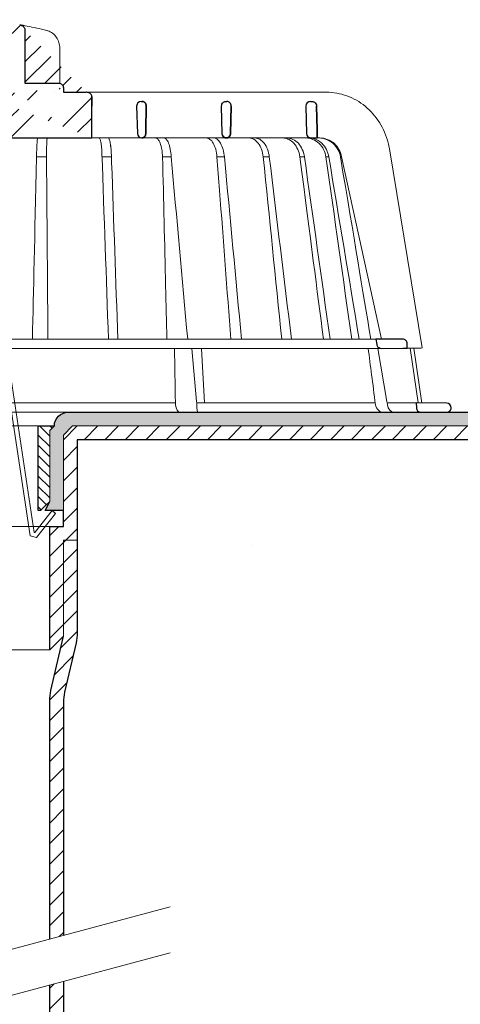
# Model space of a CAD drawing. Units: millimetres. Extents: x -4615 to 6703, y 5802 to 22714.
# Drawn here: x -421 to -325, y 11336 to 11552 of the extents above; entities that cross this region are included whole.
import ezdxf

# ---------------------------------------------------------------- set-up
doc = ezdxf.new("R2010")
doc.units = ezdxf.units.MM
for name, color, linetype, lineweight in [('TOPWET_KOŠ', 241, 'Continuous', 13), ('TOPWET_TENKOU', 142, 'Continuous', 13), ('TOPWET_TLUSTOU', 142, 'Continuous', 30)]:
    doc.layers.add(name, color=color, linetype=linetype, lineweight=lineweight)

# ---------------------------------------------------------------- blocks, each defined once
blk = doc.blocks.new('*U722')
at = {"layer": 'TOPWET_KOŠ', "ltscale": 40}
h = blk.add_hatch(dxfattribs=at)
h.set_pattern_fill('LINE', color=256, angle=45)
h.set_pattern_definition([(45, (-5340.06, -18257.1884), (-2.24506403, 2.24506403), [])])
edge = h.paths.add_edge_path()
edge.add_spline(control_points=[(-16.6, 83.7), (-16.6, 79.8), (-16.6, 75.9), (-16.6, 72), (-19.08, 72), (-21.55, 72), (-24.03, 72), (-24.16, 72), (-24.29, 71.97), (-24.53, 71.87), (-24.64, 71.8), (-24.83, 71.62), (-24.9, 71.51), (-25, 71.26), (-25.03, 71.13), (-25.03, 71)], knot_values=[0, 0, 0, 0, 1, 1, 1, 2, 2, 2, 2.039332, 2.039332, 2.077878, 2.077878, 2.117972, 2.117972, 2.157583, 2.157583, 2.157583, 2.157583], weights=[1, 1, 1, 1, 1, 1, 1, 1, 1, 1, 1, 1, 1, 1, 1, 1], degree=3, periodic=0)
edge.add_spline(control_points=[(16.55, 83.7), (16.55, 79.8), (16.55, 75.9), (16.55, 72), (19.02, 72), (21.5, 72), (23.97, 72), (24.1, 72), (24.23, 71.97), (24.47, 71.87), (24.58, 71.8), (24.77, 71.62), (24.84, 71.51), (24.95, 71.26), (24.97, 71.13), (24.97, 71)], knot_values=[0, 0, 0, 0, 1, 1, 1, 2, 2, 2, 2.039332, 2.039332, 2.077878, 2.077878, 2.117972, 2.117972, 2.157583, 2.157583, 2.157583, 2.157583], weights=[1, 1, 1, 1, 1, 1, 1, 1, 1, 1, 1, 1, 1, 1, 1, 1], degree=3, periodic=0)
edge.add_line((-12.54, 67), (13.55, 67))
edge.add_spline(control_points=[(31.2, 60), (31.2, 64.53), (31.2, 69.06)], knot_values=[3.56207, 3.56207, 3.56207, 4.56207, 4.56207, 4.56207], weights=[1, 1, 1], degree=2, periodic=0)
edge.add_line((13.59, 60), (31.2, 60))
edge.add_line((13.59, 60), (13.55, 67))
edge.add_line((24.97, 71), (24.97, 70))
edge.add_line((24.97, 70), (29.99, 70))
edge.add_spline(control_points=[(31.2, 69.06), (31.19, 69.16), (31.17, 69.26), (31.09, 69.46), (31.02, 69.56), (30.83, 69.75), (30.7, 69.83), (30.38, 69.96), (30.19, 70), (30.01, 70)], knot_values=[-0.1766, -0.1766, -0.1766, -0.1766, -0.142873, -0.142873, -0.104592, -0.104592, -0.056385, -0.056385, -0.000221, -0.000221, -0.000221, -0.000221], degree=3, periodic=0)
edge.add_spline(control_points=[(15.43, 84.77), (15.58, 84.75), (15.74, 84.7), (16.03, 84.55), (16.16, 84.46), (16.36, 84.24), (16.43, 84.13), (16.52, 83.91), (16.55, 83.81), (16.55, 83.7)], knot_values=[-0.167126, -0.167126, -0.167126, -0.167126, -0.119871, -0.119871, -0.071064, -0.071064, -0.032447, -0.032447, 0, 0, 0, 0], degree=3, periodic=0)
edge.add_arc((-0.03, -12), 98, 80.9263, 86.7827)
edge.add_line((-5.53, 85.84), (5.47, 85.84))
edge.add_arc((-0.03, -12), 98, 93.2173, 99.0737)
edge.add_spline(control_points=[(-15.48, 84.77), (-15.64, 84.75), (-15.79, 84.7), (-16.08, 84.55), (-16.22, 84.46), (-16.42, 84.24), (-16.49, 84.13), (-16.58, 83.91), (-16.6, 83.81), (-16.6, 83.7)], knot_values=[-0.167126, -0.167126, -0.167126, -0.167126, -0.119871, -0.119871, -0.071064, -0.071064, -0.032447, -0.032447, 0, 0, 0, 0], degree=3, periodic=0)
edge.add_line((-12.58, 60), (-12.54, 67))
edge.add_line((-31.2, 60), (-12.58, 60))
edge.add_spline(control_points=[(-31.25, 69.06), (-31.23, 64.53), (-31.2, 60)], knot_values=[1.56207, 1.56207, 1.56207, 2.56207, 2.56207, 2.56207], weights=[1, 1, 1], degree=2, periodic=0)
edge.add_line((-30.06, 70), (-25.03, 70))
edge.add_line((-25.03, 70), (-25.03, 71))
edge.add_spline(control_points=[(-30.06, 70), (-31.24, 70), (-31.25, 69.06)], knot_values=[0, 0, 0, 1.56207, 1.56207, 1.56207], weights=[1, 0.710185, 1], degree=2, periodic=0)
at = {"layer": 'TOPWET_KOŠ'}
for p, q in [((24.19, 71.97), (24.19, 79.62)), ((29.99, 70), (82.5, 70)), ((22.25, 60), (22.25, 60)), ((22.25, 60), (22.25, 60)), ((80.97, 60), (31.2, 60)), ((40.27, 60.01), (40.27, 60.01)), ((40.27, 60.01), (40.27, 60.01)), ((79.15, 60), (79.14, 60)), ((80.97, 60), (81.04, 60)), ((81.04, 60), (80.97, 60)), ((96.28, 57.59), (103.42, 14.06)), ((33.44, 55.86), (35.49, 55.86)), ((46.67, 55.86), (46.67, 55.86)), ((46.67, 55.86), (46.67, 55.86)), ((48.55, 55.86), (48.55, 55.86)), ((48.55, 55.86), (48.55, 55.86)), ((60.19, 55.86), (60.19, 55.86)), ((60.19, 55.86), (60.19, 55.86)), ((68.67, 55.86), (68.67, 55.86)), ((70, 55.86), (70, 55.86)), ((77.69, 55.86), (76.68, 55.86)), ((77.69, 55.86), (77.69, 55.86)), ((77.69, 55.86), (77.69, 55.86)), ((77.69, 55.86), (77.69, 55.86)), ((82.37, 55.86), (82.37, 55.86)), ((82.37, 55.86), (82.37, 55.86)), ((83.01, 55.86), (83.01, 55.86)), ((83.01, 55.86), (83.01, 55.86)), ((85.81, 55.86), (85.56, 55.86)), ((94.53, 15.99), (85.81, 55.86)), ((85.81, 55.86), (85.81, 55.86)), ((88.5, 40.17), (88.5, 40.18)), ((89.17, 36.25), (89.17, 36.25)), ((89.17, 36.25), (89.17, 36.25)), ((51.81, 28.33), (51.81, 28.33)), ((73.38, 28.07), (73.38, 28.07)), ((-93.33, 15.97), (93.28, 15.97)), ((94.47, 13.98), (-94.53, 13.98)), ((53.05, 13.98), (54.11, 2.36)), ((55.87, 2.03), (55.17, 13.98)), ((93.75, 13.98), (95.73, 2.36)), ((102.55, 2.03), (100.8, 14.05)), ((101.57, 14.05), (103.38, 2.02)), ((54.14, 2.05), (54.11, 2.36)), ((95.73, 2.36), (95.78, 2.05)), ((95.78, 2.05), (95.73, 2.36)), ((103.15, 0), (-103.15, 0)), ((17.71, 2.03), (17.71, 2.03)), ((17.71, 2.03), (17.71, 2.03)), ((49.52, 1.65), (49.48, 2.06)), ((50.63, 0), (50.44, 0)), ((54.42, 2.03), (54.14, 2.05)), ((54.14, 2.05), (54.14, 1.65)), ((54.4, 0), (54.55, 0)), ((54.55, 0), (54.4, 0)), ((54.42, 2.03), (54.42, 2.03)), ((54.42, 2.03), (54.42, 2.03)), ((78.23, 2.03), (78.23, 2.03)), ((78.23, 2.03), (78.23, 2.03)), ((95.78, 2.05), (95.83, 1.65)), ((97.24, 2.03), (97.24, 2.03)), ((97.25, 2.03), (97.24, 2.03)), ((66.33, -29.1), (66.33, -29.1))]:
    blk.add_line(p, q, dxfattribs=at)
at = {"layer": 'TOPWET_KOŠ', "lineweight": 30}
for p, q in [((28.16, 69.99), (28.16, 69.99)), ((28.16, 69.99), (28.16, 69.99)), ((30.02, 70), (30.06, 70)), ((41, 66.94), (41.15, 60.97)), ((42, 67.97), (42.23, 67.97)), ((59.5, 66.94), (59.65, 60.97)), ((60.5, 67.97), (60.73, 67.97)), ((61.65, 66.94), (61.51, 60.97)), ((61.51, 60.97), (61.65, 66.94)), ((78, 66.94), (78.15, 60.97)), ((79, 67.97), (79.38, 67.97)), ((79.15, 60), (80.5, 60)), ((99.15, 16.02), (93.28, 15.97)), ((93.28, 15.97), (93.48, 14.81)), ((94.47, 13.98), (99.2, 14.02)), ((99.2, 14.02), (100.17, 14.03)), ((100.17, 14.03), (100.16, 15.02)), ((108.79, 1.98), (102.13, 2.03)), ((102.13, 2.03), (102.16, 0.97)), ((103.15, 0), (108.35, 0)), ((108.35, 0), (108.8, 0))]:
    blk.add_line(p, q, dxfattribs=at)
at = {"layer": 'TOPWET_KOŠ', "lineweight": 30, "ltscale": 40}
blk.add_line((13.59, 60), (31.2, 60), dxfattribs=at)
at = {"layer": 'TOPWET_KOŠ', "ltscale": 40}
for p, q in [((19.11, 55.86), (21.29, 55.86)), ((-12.85, 2.05), (49.48, 2.06)), ((102.1, 2.03), (95.78, 2.03))]:
    blk.add_line(p, q, dxfattribs=at)
at = {"layer": 'TOPWET_KOŠ', "lineweight": 30}
blk.add_lwpolyline([(24.97, 71), (24.97, 70), (29.99, 70)], dxfattribs=at)
at = {"layer": 'TOPWET_KOŠ', "ltscale": 40}
blk.add_lwpolyline([(0.5, 66), (-2.63, 66), (-16.72, -27.06), (-18.06, -27.42), (-22.28, -22.12), (-21.5, -21.5), (-17.69, -26.29), (-17.61, -26.27), (-3.49, 67), (0.5, 67), (4.5, 67), (18.62, -26.27), (18.7, -26.29), (22.5, -21.5), (23.29, -22.12), (19.07, -27.42), (17.73, -27.06), (3.64, 66)], close=True, dxfattribs=at)
at = {"layer": 'TOPWET_KOŠ', "lineweight": 30}
for centre, start, end in [((42, 66.97), 90, 180), ((42, 66.97), 180, 181.4), ((60.5, 66.97), 150.7785, 180), ((79, 66.97), 90, 180), ((42.15, 61), 181.4, 270), ((60.65, 61), 181.4, 208.0061), ((79.15, 61), 181.4, 270), ((99.16, 15.02), 0.0133, 90.5), ((108.78, 0.98), 360, 89.5)]:
    blk.add_arc(centre, 1, start, end, dxfattribs=at)
at = {"layer": 'TOPWET_KOŠ', "extrusion": (0, 0, -1)}
blk.add_ellipse((21.09, 82.55), major_axis=(0.247, 0.971), ratio=0.510087, start_param=6.283177, end_param=6.283203, dxfattribs=at)
at = {"layer": 'TOPWET_KOŠ', "lineweight": 30}
for centre, major_axis, ratio, start_param, end_param in [((42.29, 66.97), (0.005, -0.97), 0.836333, 1.541793, 1.566996), ((42.23, 66.97), (-0.01, 1), 0.864031, 4.680101, 4.704495), ((60.64, 61), (-0.593, 0.803), 0.997279, 1.422839, 2.469526)]:
    blk.add_ellipse(centre, major_axis=major_axis, ratio=ratio, start_param=start_param, end_param=end_param, dxfattribs=at)
at = {"layer": 'TOPWET_KOŠ'}
for centre, major_axis, ratio, start_param, end_param in [((-0.02, 60), (60.63, 0), 0.00001, 1.194973, 1.195127), ((-0.03, 60), (80.99, 0), 0.00001, 6.059682, 6.164516), ((-0.08, 55.86), (86.35, 0), 0.00001, 0.972694, 0.998711), ((-0.03, 55.86), (-86.27, 0), 0.00001, 2.317365, 2.343407), ((-0.03, 55.86), (-86.27, 0), 0.00001, 2.491897, 2.51794), ((-0.03, 55.86), (86.27, 0), 0.00001, 5.98256, 6.008596), ((50.41, 2), (-0.04, 2), 0.456198, 1.735614, 3.131875), ((54.44, 2), (-0.03, -2), 0.144956, 4.889422, 6.285682), ((-0.03, 2.03), (-102.16, 0), 0.00001, 3.563398, 4.150246), ((95.05, 2), (0.14, -2), 0.930455, 4.820881, 6.217142), ((97.32, 2), (0.04, 2), 0.755511, 1.762064, 3.158324), ((0.14, 2.03), (101.98, 0), 0.00001, 6.26082, 6.260825)]:
    blk.add_ellipse(centre, major_axis=major_axis, ratio=ratio, start_param=start_param, end_param=end_param, dxfattribs=at)
at = {"layer": 'TOPWET_KOŠ', "lineweight": 30}
for points, knots in [([(15.43, 84.77), (15.58, 84.75), (15.74, 84.7), (16.03, 84.55), (16.16, 84.46), (16.36, 84.24), (16.43, 84.13), (16.52, 83.91), (16.55, 83.81), (16.55, 83.7)], [-0.1671257, -0.1671257, -0.1671257, -0.1671257, -0.1198712, -0.1198712, -0.0710638, -0.0710638, -0.0324467, -0.0324467, 0, 0, 0, 0]), ([(16.55, 83.7), (16.55, 79.8), (16.55, 75.9), (16.55, 72), (19.02, 72), (21.5, 72), (23.97, 72), (24.1, 72), (24.23, 71.97), (24.47, 71.87), (24.58, 71.8), (24.77, 71.62), (24.84, 71.51), (24.95, 71.26), (24.97, 71.13), (24.97, 71)], [0, 0, 0, 0, 1, 1, 1, 2, 2, 2, 2.039332, 2.039332, 2.077878, 2.077878, 2.117972, 2.117972, 2.157583, 2.157583, 2.157583, 2.157583]), ([(31.2, 69.06), (31.19, 69.16), (31.17, 69.26), (31.09, 69.46), (31.02, 69.56), (30.83, 69.75), (30.7, 69.83), (30.38, 69.96), (30.19, 70), (30.01, 70)], [-0.1765997, -0.1765997, -0.1765997, -0.1765997, -0.1428733, -0.1428733, -0.1045916, -0.1045916, -0.0563847, -0.0563847, -0.0002206, -0.0002206, -0.0002206, -0.0002206]), ([(30.02, 70), (30.02, 70), (30.01, 70), (30.01, 70), (30.01, 70), (30.01, 70), (30.01, 70)], [-386.15378274, -386.15378274, -386.15378274, -386.15378274, -386.13582338, -386.13582338, -386.13582338, -386.13510045, -386.13510045, -386.13510045, -386.13510045]), ([(42.23, 67.97), (42.34, 67.97), (42.44, 67.95), (42.55, 67.9), (42.63, 67.87), (42.71, 67.81), (42.79, 67.74), (42.8, 67.73), (42.81, 67.72), (42.82, 67.7), (42.89, 67.63), (42.95, 67.54), (43, 67.44), (43.01, 67.42), (43.02, 67.4), (43.02, 67.38), (43.08, 67.25), (43.1, 67.1), (43.1, 66.97)], [-1.769751, -1.769751, -1.769751, -1.769751, -1.320356, -1.320356, -1.320356, -0.955655, -0.955655, -0.955655, -0.897749, -0.897749, -0.897749, -0.540215, -0.540215, -0.540215, -0.477763, -0.477763, -0.477763, -0.024825, -0.024825, -0.024825, -0.024825]), ([(43.1, 66.97), (43.1, 67.03), (43.09, 67.09), (43.09, 67.15), (43.07, 67.22), (43.06, 67.28), (43.04, 67.34), (43.02, 67.41), (42.99, 67.46), (42.96, 67.52), (42.93, 67.57), (42.89, 67.62), (42.86, 67.67), (42.81, 67.72), (42.77, 67.76), (42.72, 67.8), (42.67, 67.84), (42.62, 67.87), (42.57, 67.89), (42.46, 67.94), (42.35, 67.97), (42.23, 67.97)], [0.024825, 0.024825, 0.024825, 0.024825, 0.209826, 0.209826, 0.209826, 0.419566, 0.419566, 0.419566, 0.628818, 0.628818, 0.628818, 0.837964, 0.837964, 0.837964, 1.071078, 1.071078, 1.071078, 1.304135, 1.304135, 1.304135, 1.769751, 1.769751, 1.769751, 1.769751]), ([(59.63, 67.46), (59.68, 67.54), (59.74, 67.62), (59.81, 67.69), (59.9, 67.78), (60.02, 67.85), (60.13, 67.9), (60.24, 67.94), (60.35, 67.96), (60.46, 67.97), (60.47, 67.97), (60.48, 67.97), (60.5, 67.97)], [-1.126547, -1.126547, -1.126547, -1.126547, -0.82996, -0.82996, -0.82996, -0.429003, -0.429003, -0.429003, -0.052763, -0.052763, -0.052763, 0, 0, 0, 0]), ([(61.65, 66.97), (61.65, 67.1), (61.63, 67.23), (61.58, 67.37), (61.53, 67.49), (61.45, 67.6), (61.37, 67.69), (61.28, 67.78), (61.18, 67.85), (61.07, 67.9), (60.97, 67.94), (60.87, 67.96), (60.77, 67.97), (60.76, 67.97), (60.74, 67.97), (60.73, 67.97)], [-1.677218, -1.677218, -1.677218, -1.677218, -1.242143, -1.242143, -1.242143, -0.839082, -0.839082, -0.839082, -0.434066, -0.434066, -0.434066, -0.054956, -0.054956, -0.054956, 0, 0, 0, 0]), ([(79.38, 67.97), (79.48, 67.97), (79.59, 67.95), (79.7, 67.91), (79.71, 67.91), (79.72, 67.9), (79.73, 67.9), (79.84, 67.85), (79.95, 67.78), (80.04, 67.69), (80.16, 67.57), (80.25, 67.42), (80.29, 67.27), (80.32, 67.18), (80.34, 67.09), (80.34, 66.99)], [0, 0, 0, 0, 0.373082, 0.373082, 0.373082, 0.409975, 0.409975, 0.409975, 0.791583, 0.791583, 0.791583, 1.304227, 1.304227, 1.304227, 1.613509, 1.613509, 1.613509, 1.613509]), ([(42.98, 60.97), (42.98, 60.84), (42.96, 60.71), (42.91, 60.59), (42.87, 60.47), (42.8, 60.36), (42.71, 60.27), (42.64, 60.19), (42.56, 60.13), (42.48, 60.09), (42.47, 60.08), (42.46, 60.08), (42.45, 60.07), (42.35, 60.03), (42.25, 60), (42.15, 60)], [-1.721996, -1.721996, -1.721996, -1.721996, -1.294889, -1.294889, -1.294889, -0.86492, -0.86492, -0.86492, -0.504324, -0.504324, -0.504324, -0.465736, -0.465736, -0.465736, -0.044473, -0.044473, -0.044473, -0.044473]), ([(42.15, 60), (42.19, 60), (42.23, 60.01), (42.27, 60.01), (42.32, 60.03), (42.37, 60.04), (42.42, 60.06), (42.52, 60.1), (42.61, 60.17), (42.7, 60.25), (42.74, 60.29), (42.78, 60.34), (42.81, 60.4), (42.85, 60.45), (42.88, 60.51), (42.9, 60.57), (42.93, 60.63), (42.95, 60.7), (42.96, 60.76), (42.98, 60.83), (42.98, 60.9), (42.98, 60.97)], [0.044473, 0.044473, 0.044473, 0.044473, 0.213474, 0.213474, 0.213474, 0.426955, 0.426955, 0.426955, 0.854171, 0.854171, 0.854171, 1.070721, 1.070721, 1.070721, 1.287382, 1.287382, 1.287382, 1.504628, 1.504628, 1.504628, 1.721996, 1.721996, 1.721996, 1.721996]), ([(60.61, 60), (60.49, 60), (60.37, 60.03), (60.26, 60.08), (60.15, 60.13), (60.04, 60.19), (59.95, 60.28), (59.87, 60.35), (59.81, 60.44), (59.76, 60.53)], [-1.596782, -1.596782, -1.596782, -1.596782, -1.187078, -1.187078, -1.187078, -0.801843, -0.801843, -0.801843, -0.490374, -0.490374, -0.490374, -0.490374]), ([(60.62, 60), (60.7, 60), (60.8, 60.02), (60.89, 60.05), (60.9, 60.06), (60.91, 60.06), (60.92, 60.07), (61.03, 60.11), (61.13, 60.18), (61.22, 60.27), (61.33, 60.39), (61.41, 60.53), (61.46, 60.68), (61.49, 60.78), (61.51, 60.88), (61.51, 60.97)], [-1.61277, -1.61277, -1.61277, -1.61277, -1.271523, -1.271523, -1.271523, -1.230864, -1.230864, -1.230864, -0.839608, -0.839608, -0.839608, -0.321605, -0.321605, -0.321605, 0, 0, 0, 0]), ([(61.51, 60.97), (61.5, 60.84), (61.48, 60.71), (61.43, 60.59), (61.38, 60.48), (61.31, 60.37), (61.23, 60.28), (61.14, 60.19), (61.04, 60.12), (60.93, 60.07), (60.87, 60.05), (60.82, 60.03), (60.76, 60.02), (60.71, 60.01), (60.66, 60), (60.62, 60)], [0, 0, 0, 0, 0.40203, 0.40203, 0.40203, 0.803336, 0.803336, 0.803336, 1.227004, 1.227004, 1.227004, 1.438425, 1.438425, 1.438425, 1.61505, 1.61505, 1.61505, 1.61505]), ([(93.48, 14.81), (93.5, 14.71), (93.53, 14.62), (93.62, 14.43), (93.69, 14.35), (93.86, 14.18), (93.97, 14.11), (94.21, 14.01), (94.34, 13.98), (94.47, 13.98)], [-0.1409141, -0.1409141, -0.1409141, -0.1409141, -0.1111254, -0.1111254, -0.0794064, -0.0794064, -0.03965, -0.03965, -0.0000523, -0.0000523, -0.0000523, -0.0000523]), ([(102.16, 0.97), (102.16, 0.85), (102.18, 0.73), (102.28, 0.5), (102.35, 0.39), (102.54, 0.2), (102.65, 0.13), (102.89, 0.03), (103.02, 0), (103.15, 0)], [-0.1549429, -0.1549429, -0.1549429, -0.1549429, -0.1181571, -0.1181571, -0.0796581, -0.0796581, -0.0396185, -0.0396185, -0.0000062, -0.0000062, -0.0000062, -0.0000062]), ([(108.8, 0), (108.93, 0), (109.06, 0.03), (109.29, 0.12), (109.4, 0.19), (109.58, 0.37), (109.65, 0.48), (109.75, 0.72), (109.78, 0.85), (109.78, 0.98)], [-0.1536803, -0.1536803, -0.1536803, -0.1536803, -0.1153371, -0.1153371, -0.0777418, -0.0777418, -0.0386363, -0.0386363, 0, 0, 0, 0])]:
    blk.add_open_spline(points, degree=3, knots=knots, dxfattribs=at)
at = {"layer": 'TOPWET_KOŠ'}
for points in [[(17.07, 84.48), (16.46, 84.6), (15.91, 84.7), (15.43, 84.77)], [(21.34, 83.52), (19.84, 83.9), (18.41, 84.22), (17.07, 84.48)], [(22.98, 70), (22.97, 70), (22.96, 70), (22.94, 70)], [(21.29, 60), (21.29, 60), (21.29, 60), (21.29, 60)], [(21.29, 60), (21.29, 60), (21.29, 60), (21.29, 60)], [(18.21, 15.97), (18.46, 26.82), (18.7, 37.67), (19.11, 55.86)], [(52.16, 15.97), (50.95, 29.27), (49.75, 42.57), (48.55, 55.86)], [(58.56, 55.86), (58.75, 53.42), (58.94, 50.97), (59.13, 48.52)], [(63.92, 15.97), (62.68, 29.27), (61.44, 42.56), (60.19, 55.86)], [(68.67, 55.86), (70.03, 42.57), (71.38, 29.27), (72.72, 15.97)], [(70, 55.86), (71.62, 42.57), (73.23, 29.27), (74.85, 15.97)], [(76.68, 55.86), (79.05, 37.67), (80.44, 26.82), (81.84, 15.97)], [(77.69, 55.86), (79.56, 42.56), (81.43, 29.27), (83.3, 15.97)], [(88.03, 15.97), (86.16, 29.28), (84.28, 42.57), (82.37, 55.86)], [(85.56, 55.86), (88.6, 37.67), (90.41, 26.82), (92.21, 15.97)], [(85.81, 55.86), (85.81, 55.86), (85.81, 55.86), (85.81, 55.86)], [(85.81, 55.86), (85.81, 55.86), (85.81, 55.86), (85.81, 55.86)], [(59.13, 48.52), (59.95, 37.67), (60.77, 26.82), (61.59, 15.97)], [(61.59, 15.97), (60.77, 26.82), (59.95, 37.67), (59.13, 48.52)], [(98.25, 16.02), (98.24, 16.02), (98.24, 16.02), (98.24, 16.02)], [(49.28, 13.98), (49.34, 10.2), (49.41, 6.36), (49.48, 2.06)], [(93.22, 1.65), (92.61, 6.36), (92.11, 10.2), (91.62, 13.98)], [(100.17, 14.03), (103.34, 14.06), (103.38, 14.06), (103.42, 14.06)], [(103, 0.01), (102.99, 0.01), (102.99, 0.01), (102.99, 0.01)]]:
    blk.add_open_spline(points, degree=3, dxfattribs=at)
for points, knots in [([(24.19, 79.62), (24.19, 80.05), (24.13, 80.48), (23.88, 81.29), (23.69, 81.67), (23.23, 82.35), (22.94, 82.65), (22.3, 83.14), (21.94, 83.33), (21.49, 83.48), (21.42, 83.5), (21.34, 83.52)], [0, 0, 0, 0, 0.1280939, 0.1280939, 0.2545758, 0.2545758, 0.3819113, 0.3819113, 0.5099679, 0.5099679, 0.5346768, 0.5346768, 0.5346768, 0.5346768]), ([(82.5, 70), (84.01, 70), (85.54, 69.73), (88.4, 68.69), (89.76, 67.91), (92.17, 65.95), (93.23, 64.74), (94.94, 62.05), (95.59, 60.52), (96.11, 58.5), (96.21, 58.05), (96.28, 57.59)], [0, 0, 0, 0, 0.48525, 0.48525, 0.967752, 0.967752, 1.452393, 1.452393, 1.941807, 1.941807, 2.081231, 2.081231, 2.081231, 2.081231]), ([(19.37, 60), (19.34, 60), (19.32, 59.91), (19.29, 59.71), (19.26, 59.52), (19.24, 59.23), (19.21, 58.85), (19.19, 58.48), (19.17, 58.02), (19.15, 57.52), (19.14, 57.35), (19.14, 57.18), (19.13, 57), (19.13, 56.99), (19.13, 56.98), (19.13, 56.97), (19.12, 56.6), (19.11, 56.23), (19.11, 55.86)], [-7.265105, -7.265105, -7.265105, -7.265105, -5.41589, -5.41589, -5.41589, -3.646355, -3.646355, -3.646355, -1.879378, -1.879378, -1.879378, -1.275302, -1.275302, -1.275302, -1.23662, -1.23662, -1.23662, 0.014729, 0.014729, 0.014729, 0.014729]), ([(21.29, 55.86), (21.29, 56.23), (21.29, 56.6), (21.3, 56.97), (21.3, 56.98), (21.3, 56.99), (21.3, 57), (21.3, 57.06), (21.3, 57.13), (21.3, 57.19), (21.3, 57.41), (21.31, 57.63), (21.31, 57.83), (21.32, 58.05), (21.32, 58.26), (21.33, 58.45), (21.35, 58.9), (21.37, 59.26), (21.39, 59.52), (21.42, 59.85), (21.45, 60), (21.48, 60)], [-0.013509, -0.013509, -0.013509, -0.013509, 1.237625, 1.237625, 1.237625, 1.274394, 1.274394, 1.274394, 1.494399, 1.494399, 1.494399, 2.250997, 2.250997, 2.250997, 3.053431, 3.053431, 3.053431, 4.901647, 4.901647, 4.901647, 7.285193, 7.285193, 7.285193, 7.285193]), ([(32.8, 60), (32.87, 60), (32.95, 59.9), (33.02, 59.7), (33.09, 59.51), (33.16, 59.22), (33.22, 58.85), (33.28, 58.47), (33.33, 58.02), (33.36, 57.52), (33.38, 57.2), (33.4, 56.87), (33.41, 56.54), (33.41, 56.53), (33.41, 56.52), (33.41, 56.51), (33.89, 43), (34.36, 29.49), (34.84, 15.97)], [0.028524, 0.028524, 0.028524, 0.028524, 1.899262, 1.899262, 1.899262, 3.689557, 3.689557, 3.689557, 5.463744, 5.463744, 5.463744, 6.592653, 6.592653, 6.592653, 6.619311, 6.619311, 6.619311, 52.374565, 52.374565, 52.374565, 52.374565]), ([(34.78, 60), (34.86, 60), (34.94, 59.9), (35.01, 59.71), (35.09, 59.52), (35.16, 59.23), (35.22, 58.86), (35.36, 58.12), (35.45, 57.06), (35.49, 55.86)], [-7.351328, -7.351328, -7.351328, -7.351328, -5.5421, -5.5421, -5.5421, -3.70917, -3.70917, -3.70917, -0.000006, -0.000006, -0.000006, -0.000006]), ([(35.49, 55.86), (35.47, 56.42), (35.44, 56.99), (35.39, 57.52), (35.35, 58.02), (35.29, 58.48), (35.23, 58.85), (35.16, 59.23), (35.09, 59.52), (35.01, 59.71), (34.94, 59.91), (34.86, 60), (34.78, 60)], [0.000006, 0.000006, 0.000006, 0.000006, 1.894362, 1.894362, 1.894362, 3.673426, 3.673426, 3.673426, 5.469703, 5.469703, 5.469703, 7.345457, 7.345457, 7.345457, 7.345457]), ([(45.17, 60), (45.34, 60), (45.52, 59.9), (45.69, 59.71), (45.85, 59.52), (46.01, 59.23), (46.15, 58.85), (46.22, 58.67), (46.28, 58.46), (46.34, 58.24), (46.4, 58.01), (46.45, 57.77), (46.5, 57.52), (46.59, 56.99), (46.65, 56.42), (46.67, 55.86)], [-7.265113, -7.265113, -7.265113, -7.265113, -5.416074, -5.416074, -5.416074, -3.646449, -3.646449, -3.646449, -2.76974, -2.76974, -2.76974, -1.880595, -1.880595, -1.880595, 0, 0, 0, 0]), ([(46.97, 60), (47.15, 60), (47.32, 59.9), (47.49, 59.71), (47.67, 59.52), (47.83, 59.23), (47.97, 58.86), (48.12, 58.49), (48.24, 58.04), (48.34, 57.53), (48.44, 57.02), (48.51, 56.45), (48.55, 55.86)], [378.045438, 378.045438, 378.045438, 378.045438, 379.845117, 379.845117, 379.845117, 381.670349, 381.670349, 381.670349, 383.501801, 383.501801, 383.501801, 385.334406, 385.334406, 385.334406, 385.334406]), ([(56.23, 60), (56.49, 60), (56.77, 59.9), (57.03, 59.7), (57.29, 59.51), (57.53, 59.22), (57.75, 58.84), (57.96, 58.47), (58.14, 58.01), (58.28, 57.52), (58.42, 56.99), (58.52, 56.42), (58.56, 55.86)], [0.028517, 0.028517, 0.028517, 0.028517, 1.899227, 1.899227, 1.899227, 3.689514, 3.689514, 3.689514, 5.463728, 5.463728, 5.463728, 7.352556, 7.352556, 7.352556, 7.352556]), ([(60.19, 55.86), (60.09, 56.96), (59.8, 58.04), (59.34, 58.83), (58.89, 59.61), (58.31, 59.99), (57.79, 60)], [-101.777828, -101.777828, -101.777828, -101.777828, -98.090384, -98.090384, -98.090384, -94.431956, -94.431956, -94.431956, -94.431956]), ([(68.67, 55.86), (68.61, 56.42), (68.48, 56.99), (68.29, 57.53), (68.12, 57.99), (67.89, 58.45), (67.58, 58.86), (67.33, 59.18), (67.02, 59.49), (66.64, 59.71), (66.33, 59.88), (65.99, 59.99), (65.62, 60)], [-7.293434, -7.293434, -7.293434, -7.293434, -4.979296, -4.979296, -4.979296, -2.979046, -2.979046, -2.979046, -1.362681, -1.362681, -1.362681, -0.061052, -0.061052, -0.061052, -0.061052]), ([(66.89, 60), (67.26, 59.99), (67.6, 59.88), (67.91, 59.71), (68.29, 59.5), (68.61, 59.19), (68.87, 58.86), (69.19, 58.46), (69.43, 58), (69.6, 57.53), (69.81, 56.99), (69.94, 56.43), (70, 55.86)], [-7.249505, -7.249505, -7.249505, -7.249505, -5.933214, -5.933214, -5.933214, -4.308746, -4.308746, -4.308746, -2.309247, -2.309247, -2.309247, 0, 0, 0, 0]), ([(76.68, 55.86), (76.53, 57.04), (76.07, 58.08), (75.39, 58.83), (75.31, 58.92), (75.22, 59.01), (75.13, 59.09), (74.81, 59.38), (74.45, 59.61), (74.08, 59.77), (73.72, 59.91), (73.35, 59.99), (72.97, 60)], [-7.344596, -7.344596, -7.344596, -7.344596, -3.682444, -3.682444, -3.682444, -3.240749, -3.240749, -3.240749, -1.620185, -1.620185, -1.620185, -0.06721, -0.06721, -0.06721, -0.06721]), ([(73.91, 60), (74.34, 59.99), (74.77, 59.89), (75.18, 59.7), (75.61, 59.5), (76, 59.21), (76.36, 58.83), (77.04, 58.08), (77.52, 57.04), (77.69, 55.86)], [-7.308335, -7.308335, -7.308335, -7.308335, -5.517967, -5.517967, -5.517967, -3.663679, -3.663679, -3.663679, -0.00001, -0.00001, -0.00001, -0.00001]), ([(78.09, 60), (79.02, 59.99), (80.07, 59.61), (80.89, 58.82), (81.71, 58.03), (82.21, 56.96), (82.37, 55.86)], [-495.316104, -495.316104, -495.316104, -495.316104, -491.643161, -491.643161, -491.643161, -487.941139, -487.941139, -487.941139, -487.941139]), ([(83.01, 55.86), (82.84, 56.96), (82.33, 58.04), (81.49, 58.83), (80.99, 59.31), (80.4, 59.64), (79.8, 59.83), (79.42, 59.94), (79.04, 60), (78.67, 60)], [-485.790935, -485.790935, -485.790935, -485.790935, -482.10341, -482.10341, -482.10341, -479.877811, -479.877811, -479.877811, -478.444777, -478.444777, -478.444777, -478.444777]), ([(85.56, 55.86), (85.36, 57.04), (84.77, 58.08), (83.92, 58.83), (83.49, 59.21), (82.99, 59.5), (82.47, 59.7), (81.94, 59.9), (81.39, 60), (80.83, 60)], [-7.350196, -7.350196, -7.350196, -7.350196, -3.688044, -3.688044, -3.688044, -1.843678, -1.843678, -1.843678, 0, 0, 0, 0]), ([(81.04, 60), (81.6, 60), (82.16, 59.9), (82.69, 59.7), (83.22, 59.5), (83.72, 59.21), (84.16, 58.83), (85.01, 58.08), (85.61, 57.04), (85.81, 55.86)], [-7.371328, -7.371328, -7.371328, -7.371328, -5.517949, -5.517949, -5.517949, -3.663671, -3.663671, -3.663671, -0.000013, -0.000013, -0.000013, -0.000013]), ([(21.6, 15.97), (21.57, 19.66), (21.54, 23.35), (21.52, 27.04), (21.52, 27.04), (21.52, 27.04), (21.52, 27.04), (21.44, 36.65), (21.37, 46.26), (21.29, 55.86)], [-41.138464, -41.138464, -41.138464, -41.138464, -29.722443, -29.722443, -29.722443, -29.722438, -29.722438, -29.722438, -0.002841, -0.002841, -0.002841, -0.002841]), ([(36.89, 15.97), (36.44, 28.86), (35.98, 41.76), (35.53, 54.65), (35.53, 54.65), (35.53, 54.65), (35.53, 54.65), (35.52, 55.05), (35.5, 55.45), (35.49, 55.86)], [-41.144329, -41.144329, -41.144329, -41.144329, -1.245629, -1.245629, -1.245629, -1.245622, -1.245622, -1.245622, 0, 0, 0, 0]), ([(46.67, 55.86), (46.9, 46.44), (47.12, 37.01), (47.34, 27.58), (47.43, 23.71), (47.52, 19.84), (47.61, 15.97)], [133.674799, 133.674799, 133.674799, 133.674799, 162.919281, 162.919281, 162.919281, 174.919709, 174.919709, 174.919709, 174.919709]), ([(83.01, 55.86), (83.01, 55.86), (83.01, 55.86), (83.01, 55.86), (85.23, 42.57), (87.45, 29.27), (89.66, 15.97)], [-41.525974, -41.525974, -41.525974, -41.525974, -41.525965, -41.525965, -41.525965, -0.411084, -0.411084, -0.411084, -0.411084])]:
    blk.add_open_spline(points, degree=3, knots=knots, dxfattribs=at)
at = {"layer": 'TOPWET_KOŠ', "lineweight": 30}
for points, degree in [([(30.01, 70), (30, 70), (30, 70), (29.99, 70)], 3), ([(30.01, 70), (30.01, 70), (30.02, 70), (30.02, 70)], 3), ([(30.02, 70), (30.03, 70), (30.04, 70), (30.03, 70)], 3), ([(31.2, 60), (31.2, 64.53), (31.2, 69.06)], 2), ([(31.2, 69.06), (31.21, 68.02), (31.22, 66.97)], 2), ([(43.1, 66.94), (43.06, 64.95), (43.02, 62.96), (42.98, 60.97)], 3), ([(42.98, 60.97), (43.02, 62.96), (43.06, 64.95), (43.1, 66.94)], 3), ([(80.34, 66.99), (80.39, 64.66), (80.44, 62.33), (80.5, 60)], 3), ([(80.5, 60), (80.44, 62.33), (80.39, 64.66), (80.34, 66.99)], 3)]:
    blk.add_open_spline(points, degree=degree, dxfattribs=at)

msp = doc.modelspace()

# ---------------------------------------------------------------- hatches: boundary and pattern name
at = {"layer": 'TOPWET_TENKOU', "linetype": 'Continuous', "ltscale": 40}
h = msp.add_hatch(dxfattribs=at)
h.set_pattern_fill('DOTS', color=256, scale=0.5, angle=60, style=0)
h.set_pattern_definition([(120, (-15398.0389, 50117.7128), (0.488970164, 0.740578832), [0, -0.79375])])
edge = h.paths.add_edge_path()
edge.add_line((-410.61164, 11465.96592), (-196.61164, 11465.96592))
edge.add_line((-196.61164, 11465.96592), (-196.61164, 11462.96592))
edge.add_line((-196.61164, 11462.96592), (-409.61164, 11462.96592))
edge.add_line((-409.61164, 11462.96592), (-411.61164, 11460.96592))
edge.add_line((-411.61164, 11460.96592), (-411.61164, 11444.46592))
edge.add_line((-411.61164, 11444.46592), (-415.61164, 11444.46592))
edge.add_line((-415.61164, 11444.46592), (-414.61164, 11446.46592))
edge.add_line((-414.61164, 11446.46592), (-414.61164, 11461.96592))
edge.add_line((-414.61164, 11461.96592), (-413.61164, 11462.96592))
edge.add_arc((-410.61164, 11462.96592), 3, 450, 540, ccw=False)
h = msp.add_hatch(dxfattribs=at)
h.set_pattern_fill('LINE', color=256, scale=0.5, angle=315, style=0)
h.set_pattern_definition([(315, (14524.8156, 50117.7128), (1.122532015, 1.122532015), [])])
h.paths.add_polyline_path([(-414.61164, 11461.96592), (-413.61164, 11462.96592), (-417.11164, 11462.96592), (-417.11164, 11444.46592), (-416.61164, 11444.46592), (-415.61164, 11445.46592), (-414.61164, 11446.46592)])
h.paths.add_polyline_path([(-458.61164, 11461.96592), (-459.61164, 11462.96592), (-456.11164, 11462.96592), (-456.11164, 11444.46592), (-456.61164, 11444.46592), (-457.61164, 11445.46592), (-458.61164, 11446.46592)])
h = msp.add_hatch(dxfattribs=at)
h.set_pattern_fill('LINE', color=256, angle=45, style=0)
h.set_pattern_definition([(45, (14524.8156, 50117.7128), (-2.24506403, 2.24506403), [])])
h.paths.add_polyline_path([(-311.61164, 11459.96604), (-311.61164, 11462.96592), (-409.61164, 11462.96592), (-411.61164, 11460.96592), (-411.61164, 11440.96598), (-414.61164, 11440.96598), (-414.61164, 11413.96598), (-411.61164, 11416.96598), (-411.61164, 11437.96598), (-408.61164, 11437.96598), (-408.61164, 11459.96598)])
edge = h.paths.add_edge_path()
edge.add_line((-414.61164, 11350.70726), (-411.61164, 11351.51111))
edge.add_line((-411.61164, 11351.51111), (-411.61164, 11402.48544))
edge.add_arc((-401.61164, 11402.48544), 10, 167.0053832, 180, ccw=False)
edge.add_line((-411.35555, 11404.73403), (-408.86772, 11415.5146))
edge.add_arc((-418.61164, 11417.7632), 10, 347.0053832, 360)
edge.add_line((-408.61164, 11417.7632), (-408.61164, 11437.96598))
edge.add_line((-408.61164, 11437.96598), (-411.61164, 11437.96598))
edge.add_line((-411.61164, 11437.96598), (-411.61164, 11416.96598))
edge.add_line((-411.61164, 11416.96598), (-414.35555, 11405.0757))
edge.add_arc((-404.61164, 11402.8271), 10, 167.0053832, 180)
edge.add_line((-414.61164, 11402.8271), (-414.61164, 11350.70726))
h = msp.add_hatch(dxfattribs=at)
h.set_pattern_fill('LINE', color=256, angle=45, style=0)
h.set_pattern_definition([(45, (19571.0296, 31909.338), (-2.24506403, 2.24506403), [])])
h.paths.add_polyline_path([(-411.61164, 11341.51111), (-414.61164, 11340.70726), (-414.61164, 11253.81238), (-411.61164, 11253.81238)])

# ---------------------------------------------------------------- linework, layer by layer
at = {"layer": 'TOPWET_TENKOU', "ltscale": 40}
msp.add_line((-462.61164, 11465.96597), (-410.61164, 11465.96597), dxfattribs=at)
msp.add_lwpolyline([(-410.61164, 11465.96592), (-196.61164, 11465.96592), (-196.61164, 11462.96592), (-409.61164, 11462.96592), (-411.61164, 11460.96592), (-411.61164, 11444.46592), (-415.61164, 11444.46592), (-414.61164, 11446.46592), (-414.61164, 11461.96592), (-413.61164, 11462.96592), (-413.61164, 11462.96592, -0.414213562), (-410.61164, 11465.96592)], format="xyb", close=True, dxfattribs=at)
for points in [[(-456.11164, 11462.96592), (-413.61164, 11462.96592)], [(-458.61164, 11440.96598), (-414.61164, 11440.96598)], [(-458.61164, 11413.96598), (-414.61164, 11413.96598)], [(-484.90793, 11331.87143), (-388.31535, 11357.75333)], [(-484.90793, 11321.87143), (-388.31535, 11347.75333)], [(-414.61164, 11340.70726), (-414.61164, 11253.81238), (-411.61164, 11253.81238), (-411.61164, 11341.51111)]]:
    msp.add_lwpolyline(points, dxfattribs=at)
at = {"layer": 'TOPWET_TENKOU'}
msp.add_lwpolyline([(-414.61164, 11461.96592), (-413.61164, 11462.96592), (-417.11164, 11462.96592), (-417.11164, 11444.46592), (-416.61164, 11444.46592), (-415.61164, 11445.46592), (-414.61164, 11446.46592), (-414.61164, 11461.96592)], close=True, dxfattribs=at)
at = {"layer": 'TOPWET_TENKOU', "ltscale": 40}
msp.add_lwpolyline([(-409.61164, 11462.96592), (-309.25417, 11462.96592), (-307.24747, 11460.96592), (-307.24747, 11459.96604), (-408.61164, 11459.96598), (-408.61164, 11437.96598), (-411.61164, 11437.96598), (-411.61164, 11416.96598), (-414.61164, 11413.96598), (-414.61164, 11440.96598), (-411.61164, 11440.96598), (-411.61164, 11460.96592)], close=True, dxfattribs=at)
msp.add_lwpolyline([(-411.61164, 11351.51111), (-411.61164, 11402.48544, -0.056760551), (-411.35555, 11404.73403), (-408.86772, 11415.5146, 0.056760551), (-408.61164, 11417.7632), (-408.61164, 11437.96598), (-411.61164, 11437.96598), (-411.61164, 11416.96598), (-414.35555, 11405.0757, 0.056760551), (-414.61164, 11402.8271), (-414.61164, 11350.70726)], format="xyb", dxfattribs=at)
at = {"layer": 'TOPWET_TLUSTOU', "ltscale": 40}
for points in [[(-414.61164, 11350.70726), (-414.61164, 11402.8271, -0.056760551), (-414.35555, 11405.0757), (-411.61164, 11416.96598), (-414.61164, 11413.96598), (-414.61164, 11440.96598), (-411.61164, 11440.96598), (-411.61164, 11444.46592), (-415.61164, 11444.46592), (-414.61164, 11446.46592), (-415.61164, 11445.46592), (-416.61164, 11444.46592), (-417.11164, 11444.46592), (-417.11164, 11462.96592), (-413.61164, 11462.96592, -0.414213562), (-410.61164, 11465.96592), (-196.61164, 11465.96592), (-196.61164, 11462.96592), (-311.61164, 11462.96592), (-311.61164, 11459.96592)], [(-311.61164, 11459.96604), (-408.61164, 11459.96598), (-408.61164, 11437.96598), (-408.61164, 11417.7632, -0.056760551), (-408.86773, 11415.5146), (-411.35555, 11404.73403, 0.056760551), (-411.61164, 11402.48544), (-411.61164, 11351.51111)]]:
    msp.add_lwpolyline(points, format="xyb", dxfattribs=at)
at = {"layer": 'TOPWET_TLUSTOU', "linetype": 'Continuous', "ltscale": 40}
for points in [[(-414.61164, 11253.81238), (-414.61164, 11340.70726)], [(-411.61164, 11341.51111), (-411.61164, 11299.81238)]]:
    msp.add_lwpolyline(points, dxfattribs=at)

# ---------------------------------------------------------------- block references
at = {"layer": 'TOPWET_TENKOU', "ltscale": 40}
msp.add_blockref('*U722', (-436.61164, 11465.96597), dxfattribs=at)

doc.saveas('drawing.dxf')
